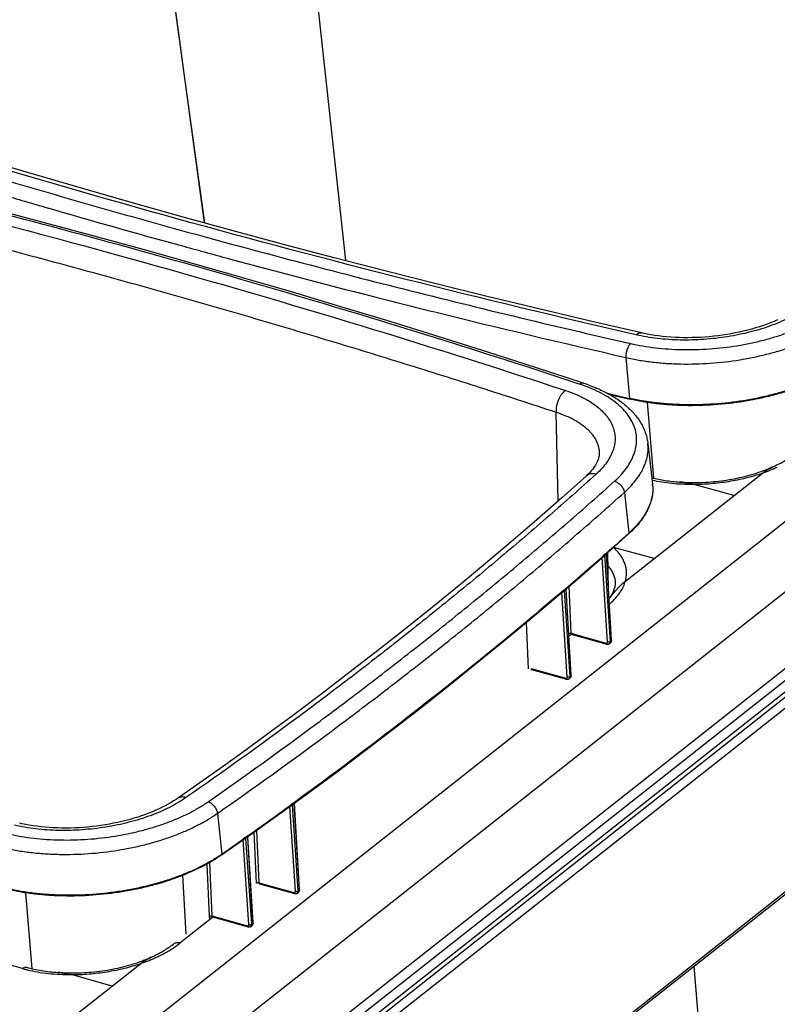
# Model space of a CAD drawing. Units: inches. Extents: x 0 to 17, y 0 to 11.
# Drawn here: x 4.1 to 5.9, y 6.2 to 8.6 of the extents above; entities that cross this region are included whole.
import ezdxf

# ---------------------------------------------------------------- set-up
doc = ezdxf.new("R2010")
doc.units = ezdxf.units.IN
doc.header["$LTSCALE"] = 0.935
doc.header["$MEASUREMENT"] = 0
doc.layers.get('0').update_dxf_attribs({"linetype": 'CONTINUOUS'})
doc.layers.add('06___PRT_ALL_SURFS', color=7, linetype='CONTINUOUS')

msp = doc.modelspace()

# ---------------------------------------------------------------- linework, layer by layer
at = {"color": 9, "linetype": 'Continuous'}
for p, q in [((4.8541, 8.03), (4.6981, 9.4772)), ((4.4419, 8.5963), (4.3298, 9.4187)), ((4.5063, 8.1229), (4.3298, 9.4187)), ((4.4562, 8.4914), (4.4419, 8.5963)), ((4.8541, 8.03), (4.794, 8.5878)), ((4.5064, 8.1229), (4.4562, 8.4914)), ((7.1923, 7.9836), (4.3071, 5.7089)), ((7.2184, 7.9764), (4.3274, 5.6971)), ((7.2301, 7.9728), (4.3395, 5.6938)), ((7.2349, 7.9495), (4.353, 5.6774)), ((5.5452, 7.7913), (5.5537, 7.6906)), ((5.6137, 7.4936), (5.5983, 7.6805)), ((5.3781, 7.4376), (5.3731, 7.6566)), ((7.2752, 7.5283), (4.3933, 5.2562)), ((5.5413, 7.4587), (5.5525, 7.3586)), ((5.5525, 7.3586), (5.5511, 7.3574)), ((5.4971, 7.3093), (5.4899, 7.303)), ((5.4971, 7.3093), (5.4899, 7.303)), ((5.4952, 7.3051), (5.4935, 7.3036)), ((5.4963, 7.306), (5.4952, 7.3051)), ((5.4963, 7.3072), (5.4963, 7.3065)), ((5.4963, 7.3065), (5.4963, 7.306)), ((5.4966, 7.3064), (5.4963, 7.306)), ((5.4963, 7.306), (5.509, 7.095)), ((5.497, 7.307), (5.4966, 7.3064)), ((5.4999, 7.0906), (5.4862, 7.2982)), ((5.4902, 7.3012), (5.4895, 7.301)), ((5.4931, 7.3043), (5.493, 7.3032)), ((5.4935, 7.3036), (5.493, 7.3032)), ((5.507, 7.0917), (5.493, 7.3032)), ((5.4005, 7.0042), (5.3868, 7.2121)), ((5.3907, 7.2148), (5.39, 7.2146)), ((5.3978, 7.2229), (5.3903, 7.2166)), ((5.3978, 7.2229), (5.3904, 7.2166)), ((5.3937, 7.2181), (5.3936, 7.2167)), ((5.3941, 7.2172), (5.3936, 7.2167)), ((5.4076, 7.0053), (5.3936, 7.2167)), ((5.3958, 7.2186), (5.3941, 7.2172)), ((5.3969, 7.2196), (5.3958, 7.2186)), ((5.3971, 7.2209), (5.3969, 7.2201)), ((5.3969, 7.2201), (5.3969, 7.2196)), ((5.3973, 7.2199), (5.3969, 7.2196)), ((5.3969, 7.2196), (5.4096, 7.0086)), ((5.3977, 7.2205), (5.3973, 7.2199)), ((5.3977, 7.2209), (5.3978, 7.2196)), ((5.4046, 7.2274), (5.4095, 7.1116)), ((5.2991, 7.138), (5.3044, 7.0238)), ((5.4095, 7.1116), (5.4962, 7.0876)), ((5.4107, 7.1089), (5.4047, 7.1042)), ((5.5073, 7.092), (5.507, 7.0917)), ((5.5073, 7.092), (5.507, 7.0917)), ((5.5084, 7.093), (5.5073, 7.092)), ((5.5091, 7.0936), (5.5084, 7.093)), ((5.509, 7.095), (5.5091, 7.0936)), ((5.3115, 7.0248), (5.3968, 7.0012)), ((5.4079, 7.0056), (5.4076, 7.0053)), ((5.409, 7.0065), (5.4079, 7.0056)), ((5.4097, 7.0071), (5.409, 7.0065)), ((5.4096, 7.0086), (5.4097, 7.0071)), ((5.4097, 7.0064), (5.4096, 7.005)), ((4.0569, 6.2854), (1.8607, 6.8941)), ((4.7301, 6.4758), (4.7162, 6.6849)), ((4.7277, 6.6947), (4.7163, 6.6865)), ((4.7192, 6.6862), (4.7179, 6.6861)), ((4.7277, 6.6947), (4.719, 6.6884)), ((4.7196, 6.6863), (4.7192, 6.6862)), ((4.7235, 6.6886), (4.7229, 6.6882)), ((4.7369, 6.4767), (4.7229, 6.6882)), ((4.726, 6.6904), (4.7235, 6.6886)), ((4.7266, 6.6909), (4.726, 6.6904)), ((4.7269, 6.6927), (4.7266, 6.6914)), ((4.7266, 6.6914), (4.7266, 6.6909)), ((4.7266, 6.6909), (4.7393, 6.4801)), ((4.7272, 6.6913), (4.7268, 6.691)), ((4.5377, 6.6676), (4.5489, 6.5673)), ((4.6343, 6.6259), (4.6402, 6.4967)), ((4.6083, 6.6091), (4.6016, 6.6044)), ((4.6083, 6.6091), (4.6016, 6.6044)), ((4.6155, 6.3936), (4.6016, 6.6028)), ((4.6045, 6.604), (4.6032, 6.6039)), ((4.6049, 6.604), (4.6045, 6.604)), ((4.6089, 6.6064), (4.6082, 6.6059)), ((4.6223, 6.3944), (4.6082, 6.6059)), ((4.6132, 6.6126), (4.6083, 6.6091)), ((4.6132, 6.6125), (4.6087, 6.6094)), ((4.6114, 6.6082), (4.6089, 6.6064)), ((4.6121, 6.6086), (4.6114, 6.6082)), ((4.6124, 6.6104), (4.6121, 6.6091)), ((4.6121, 6.6091), (4.6121, 6.6086)), ((4.6121, 6.6086), (4.6247, 6.3978)), ((4.6126, 6.609), (4.6122, 6.6087)), ((4.6276, 6.6212), (4.6334, 6.4959)), ((4.5118, 6.5427), (4.5173, 6.4142)), ((4.5185, 6.5465), (4.524, 6.4149)), ((4.4604, 6.37), (4.4528, 6.5151)), ((4.6402, 6.4967), (4.7264, 6.4728)), ((4.7393, 6.4801), (4.7394, 6.4785)), ((4.0808, 6.285), (4.0653, 6.4718)), ((4.7374, 6.477), (4.7369, 6.4767)), ((4.7386, 6.4779), (4.7374, 6.477)), ((4.7394, 6.4785), (4.7386, 6.4779)), ((4.7394, 6.4785), (4.7393, 6.4764)), ((4.5268, 6.412), (4.4454, 6.3479)), ((4.524, 6.4149), (4.6119, 6.3906)), ((4.6227, 6.3947), (4.6223, 6.3944)), ((4.6244, 6.3959), (4.6227, 6.3947)), ((4.6248, 6.3962), (4.6244, 6.3959)), ((4.6247, 6.3978), (4.6248, 6.3962)), ((4.6248, 6.3962), (4.6247, 6.3941)), ((5.8864, 4.1975), (5.7132, 6.2908))]:
    msp.add_line(p, q, dxfattribs=at)
at = {"color": 7, "linetype": 'Continuous'}
for p, q in [((4.2889, 6.0873), (7.4433, 8.5743)), ((7.4588, 8.4123), (4.3044, 5.9253)), ((4.2758, 5.7149), (7.1635, 7.9916)), ((5.5049, 7.7002), (5.5548, 7.6887)), ((5.5992, 7.5795), (5.6107, 7.48)), ((5.4793, 7.5554), (5.4793, 7.5553)), ((7.2757, 7.5227), (4.3904, 5.2479)), ((5.4467, 7.4987), (5.4467, 7.4987)), ((5.5438, 7.24), (5.882, 7.5066)), ((5.6779, 7.4842), (5.6774, 7.4842)), ((5.6782, 7.4842), (5.6774, 7.4842)), ((5.6774, 7.4842), (5.6779, 7.4842)), ((5.6774, 7.4842), (5.6779, 7.4842)), ((5.8113, 7.4509), (5.71, 7.4789)), ((5.4925, 7.3037), (5.5518, 7.3565)), ((5.5098, 7.095), (5.497, 7.307)), ((5.6145, 7.2957), (5.5146, 7.3234)), ((5.4303, 7.2494), (5.4925, 7.3037)), ((5.3672, 7.1953), (5.4303, 7.2494)), ((5.4105, 7.0086), (5.3977, 7.2205)), ((5.4104, 7.1092), (5.4977, 7.085)), ((5.5051, 7.0866), (5.5072, 7.0884)), ((5.5051, 7.0866), (5.5051, 7.0866)), ((5.3109, 7.0223), (5.3109, 7.0223)), ((5.3125, 7.0224), (5.3983, 6.9986)), ((5.4057, 7.0001), (5.4078, 7.0019)), ((4.7404, 6.4801), (4.7277, 6.6919)), ((4.6259, 6.3979), (4.6132, 6.6097)), ((4.6415, 6.4942), (4.6416, 6.4942)), ((4.6416, 6.4942), (4.728, 6.4702)), ((4.7348, 6.4713), (4.7373, 6.4731)), ((4.5254, 6.4124), (4.6134, 6.388)), ((4.6202, 6.3891), (4.6227, 6.3908)), ((4.1357, 6.1298), (4.349, 6.2979)), ((4.1449, 6.2756), (4.1444, 6.2756)), ((4.1453, 6.2755), (4.1444, 6.2756)), ((4.1444, 6.2756), (4.1449, 6.2756)), ((4.1444, 6.2756), (4.1449, 6.2756)), ((4.2783, 6.2422), (4.1771, 6.2703))]:
    msp.add_line(p, q, dxfattribs=at)
for points in [[(5.5832, 7.8519), (5.4581, 7.8809), (5.3305, 7.9111), (5.2034, 7.9419), (5.0769, 7.9732), (4.951, 8.005), (4.8257, 8.0373), (4.701, 8.0701), (4.5769, 8.1035), (4.4534, 8.1373), (4.3306, 8.1717), (4.2085, 8.2066), (4.0869, 8.242), (3.9661, 8.2779), (3.8459, 8.3143), (3.7263, 8.3512), (3.6075, 8.3886), (3.4893, 8.4266), (3.3744, 8.4641)], [(4.964, 7.8797), (4.8424, 7.9165), (4.7202, 7.9528), (4.5973, 7.9887), (4.4737, 8.024), (4.3494, 8.0588), (4.2245, 8.093), (4.0989, 8.1268), (3.9727, 8.16)], [(5.4404, 7.7282), (5.3245, 7.7661), (5.205, 7.8044), (5.0849, 7.8423), (4.964, 7.8797)], [(5.9191, 7.8839), (5.9107, 7.8803), (5.902, 7.8768), (5.8931, 7.8735), (5.884, 7.8702), (5.8746, 7.8671), (5.865, 7.8642), (5.8553, 7.8614), (5.8454, 7.8587), (5.8354, 7.8563), (5.8252, 7.8539), (5.8149, 7.8518), (5.8046, 7.8498), (5.7941, 7.848), (5.7836, 7.8464), (5.773, 7.8449), (5.7623, 7.8437), (5.7516, 7.8426), (5.7409, 7.8417), (5.7301, 7.841), (5.7194, 7.8405), (5.7086, 7.8402), (5.6979, 7.84), (5.6872, 7.8401), (5.6767, 7.8403), (5.6662, 7.8408), (5.6558, 7.8414), (5.6456, 7.8422), (5.6356, 7.8432), (5.6258, 7.8444), (5.6162, 7.8457), (5.6068, 7.8472), (5.5978, 7.8489), (5.5889, 7.8506), (5.5832, 7.8519)], [(5.4793, 7.5554), (5.4793, 7.5525), (5.479, 7.5493), (5.4785, 7.5461), (5.4777, 7.5428), (5.4767, 7.5396), (5.4754, 7.5362), (5.4738, 7.5328), (5.472, 7.5294), (5.47, 7.5259), (5.4677, 7.5223), (5.4652, 7.5187), (5.4624, 7.5152), (5.4594, 7.5116), (5.4562, 7.508), (5.4527, 7.5045), (5.449, 7.5009), (5.4467, 7.4987)], [(5.4467, 7.4987), (5.3875, 7.4458), (5.3254, 7.3914), (5.2624, 7.3372), (5.1985, 7.2832), (5.1336, 7.2294), (5.0679, 7.1758), (5.0013, 7.1224), (4.9338, 7.0692), (4.8655, 7.0162), (4.7964, 6.9635), (4.7263, 6.9109), (4.6554, 6.8586), (4.5837, 6.8066), (4.511, 6.7548), (4.4396, 6.7047)], [(5.497, 7.307), (5.497, 7.307), (5.497, 7.3073), (5.497, 7.3076), (5.4971, 7.3078)], [(5.3977, 7.2205), (5.3977, 7.2205), (5.3977, 7.2208), (5.3977, 7.2211), (5.3978, 7.2214), (5.3978, 7.2215)], [(4.691, 6.6666), (4.7623, 6.7184), (4.8328, 6.7705), (4.9024, 6.8228), (4.9712, 6.8753), (5.0393, 6.9281), (5.1065, 6.9811), (5.1729, 7.0343), (5.2385, 7.0878), (5.3033, 7.1415), (5.3672, 7.1953)], [(5.4086, 7.1091), (5.4086, 7.1091), (5.4086, 7.1091), (5.4087, 7.1092), (5.4088, 7.1092), (5.4089, 7.1092), (5.4091, 7.1093), (5.4093, 7.1093), (5.4095, 7.1093), (5.4097, 7.1093), (5.41, 7.1093), (5.4103, 7.1093), (5.4104, 7.1092)], [(5.5036, 7.0856), (5.5042, 7.0859), (5.5048, 7.0863), (5.5051, 7.0866)], [(5.5072, 7.0884), (5.5074, 7.0886), (5.5079, 7.0891), (5.5084, 7.0897), (5.5088, 7.0903)], [(5.5088, 7.0903), (5.5091, 7.0909), (5.5094, 7.0916), (5.5096, 7.0923), (5.5097, 7.0931), (5.5098, 7.0938), (5.5098, 7.0946), (5.5098, 7.095)], [(5.4977, 7.085), (5.4982, 7.0849), (5.4989, 7.0848), (5.4996, 7.0847), (5.5003, 7.0847), (5.501, 7.0848), (5.5017, 7.0849), (5.5024, 7.085), (5.503, 7.0853), (5.5036, 7.0856)], [(5.3109, 7.0223), (5.3109, 7.0223), (5.311, 7.0224), (5.3111, 7.0224), (5.3112, 7.0224), (5.3114, 7.0225), (5.3116, 7.0225), (5.3119, 7.0225), (5.3121, 7.0225), (5.3124, 7.0224), (5.3125, 7.0224)], [(5.3983, 6.9986), (5.3988, 6.9985), (5.3995, 6.9984), (5.4002, 6.9983), (5.4009, 6.9983), (5.4016, 6.9983), (5.4023, 6.9984), (5.4029, 6.9986), (5.4036, 6.9988), (5.4042, 6.9991)], [(5.4042, 6.9991), (5.4048, 6.9994), (5.4053, 6.9998), (5.4057, 7.0001)], [(5.4078, 7.0019), (5.4081, 7.0022), (5.4086, 7.0027), (5.4091, 7.0033), (5.4094, 7.0039)], [(5.4094, 7.0039), (5.4098, 7.0045), (5.41, 7.0052), (5.4103, 7.0059), (5.4104, 7.0066), (5.4105, 7.0074), (5.4105, 7.0082), (5.4105, 7.0086)], [(4.4396, 6.7047), (4.436, 6.7023), (4.4299, 6.6983), (4.4234, 6.6944), (4.4166, 6.6904), (4.4094, 6.6866), (4.402, 6.6827), (4.3942, 6.679), (4.3861, 6.6753), (4.3777, 6.6717), (4.369, 6.6682), (4.3601, 6.6648), (4.351, 6.6616), (4.3416, 6.6585), (4.332, 6.6556), (4.3223, 6.6528), (4.3124, 6.6501), (4.3024, 6.6476), (4.2922, 6.6453), (4.2819, 6.6432), (4.2716, 6.6412), (4.2611, 6.6394), (4.2506, 6.6377), (4.24, 6.6363), (4.2293, 6.635), (4.2186, 6.634), (4.2079, 6.6331), (4.1971, 6.6324), (4.1864, 6.6319), (4.1756, 6.6315), (4.1649, 6.6314), (4.1543, 6.6314), (4.1437, 6.6317), (4.1332, 6.6321), (4.1229, 6.6328), (4.1127, 6.6336), (4.1026, 6.6346), (4.0928, 6.6358), (4.0832, 6.6371), (4.0739, 6.6386), (4.0648, 6.6402), (4.0559, 6.642), (4.0503, 6.6433)], [(4.7277, 6.6919), (4.7277, 6.6922), (4.7277, 6.6925), (4.7278, 6.6928), (4.7278, 6.6931), (4.7279, 6.6934)], [(4.5481, 6.5652), (4.6189, 6.615), (4.691, 6.6666)], [(4.6132, 6.6097), (4.6132, 6.61), (4.6132, 6.6103), (4.6132, 6.6106), (4.6133, 6.6109), (4.6134, 6.6111)], [(4.7373, 6.4731), (4.7375, 6.4732), (4.738, 6.4737), (4.7385, 6.4742), (4.7389, 6.4747), (4.7393, 6.4753), (4.7396, 6.476), (4.7399, 6.4766), (4.7401, 6.4773), (4.7403, 6.4781), (4.7404, 6.4788), (4.7404, 6.4796), (4.7404, 6.4801)], [(4.728, 6.4702), (4.7282, 6.4701), (4.729, 6.47), (4.7297, 6.4699), (4.7305, 6.4699), (4.7312, 6.4699), (4.732, 6.4701), (4.7327, 6.4702), (4.7333, 6.4705), (4.734, 6.4708), (4.7346, 6.4711), (4.7348, 6.4713)], [(4.5246, 6.4124), (4.5246, 6.4124), (4.5246, 6.4124), (4.5246, 6.4125), (4.5247, 6.4125), (4.5248, 6.4125), (4.525, 6.4125), (4.5252, 6.4124), (4.5253, 6.4124), (4.5254, 6.4124)], [(4.6134, 6.388), (4.6136, 6.3879), (4.6144, 6.3878), (4.6152, 6.3877), (4.6159, 6.3877), (4.6166, 6.3877), (4.6174, 6.3878), (4.6181, 6.388), (4.6187, 6.3883), (4.6194, 6.3886), (4.62, 6.3889), (4.6202, 6.3891)], [(4.6227, 6.3908), (4.6228, 6.3909), (4.6234, 6.3914), (4.6239, 6.3919), (4.6243, 6.3924), (4.6247, 6.393), (4.6251, 6.3937), (4.6254, 6.3943), (4.6256, 6.3951), (4.6257, 6.3958), (4.6258, 6.3966), (4.6259, 6.3973), (4.6259, 6.3979)]]:
    msp.add_lwpolyline(points, dxfattribs=at)
at = {"color": 9, "linetype": 'Continuous'}
for centre, radius, start, end in [((11.7364, 34.6944), 27.7025, 256.98941, 257.10417), ((5.6774, 8.231), 0.5543, 257.1042, 257.2579), ((5.7558, 7.8817), 0.3958, 292.4282, 292.9418), ((5.7605, 7.8705), 0.3836, 292.9396, 294.3131), ((5.5105, 7.4684), 0.1009, 2.8641, 6.6194), ((-0.2106, 13.7759), 8.6253, 311.43316, 311.91322), ((-0.4867, 14.0891), 9.0428, 310.59755, 311.37097), ((5.435, 7.2188), 0.0452, 184.9975, 185.3377), ((5.3826, 7.3225), 0.1852, 311.1927, 314.1326), ((5.4992, 7.0912), 0.0078, 353.7601, 358.8896), ((5.4985, 7.0912), 0.00849, 358.8488, 3.7067), ((5.5005, 7.0931), 0.00863, 358.7248, 3.5151), ((5.3998, 7.0047), 0.00783, 353.815, 358.9249), ((5.3991, 7.0047), 0.00853, 358.8836, 3.719), ((5.4011, 7.0066), 0.00867, 358.7563, 3.5235), ((-1.8087, 15.6828), 11.1135, 305.299, 305.95332), ((4.4521, 6.6606), 0.2683, 5.4766, 5.6435), ((4.7629, 6.6417), 0.0611, 126.2023, 126.379), ((-1.8167, 15.6941), 11.1274, 304.89423, 305.22625), ((4.4942, 6.5934), 0.1108, 5.4864, 5.9111), ((4.6403, 6.5694), 0.0483, 125.454, 125.6793), ((4.3422, 6.8636), 0.3612, 304.6011, 304.8942), ((4.7282, 6.4761), 0.00877, 359.0928, 3.7905), ((4.729, 6.4761), 0.00798, 354.148, 359.1366), ((4.6135, 6.3939), 0.00881, 359.1287, 3.8028), ((4.6143, 6.3938), 0.00801, 354.2054, 359.173), ((4.62, 6.3945), 0.00452, 305.294, 309.564), ((4.275, 6.5702), 0.2803, 300.6347, 302.9766), ((4.2275, 6.6619), 0.3836, 292.9396, 294.3131), ((4.1508, 6.6241), 0.3515, 254.5129, 256.0426), ((4.2228, 6.6731), 0.3958, 292.4282, 292.9418), ((4.1548, 6.64), 0.3679, 256.0316, 256.5257)]:
    msp.add_arc(centre, radius, start, end, dxfattribs=at)
at = {"color": 7, "linetype": 'Continuous'}
for centre, radius, start, end in [((5.744, 7.8924), 0.405, 289.359, 290.5388), ((5.664, 7.2848), 0.1999, 84.7125, 85.9963), ((5.6648, 7.2942), 0.1904, 84.0373, 84.7124), ((5.6655, 7.3006), 0.184, 83.4235, 84.0386), ((5.6661, 7.3057), 0.1789, 82.8446, 83.4247), ((5.6668, 7.3115), 0.173, 81.9147, 82.8484), ((5.6676, 7.3167), 0.1678, 81.1814, 81.9156), ((5.6682, 7.3209), 0.1635, 80.3804, 81.1831), ((5.4206, 7.2629), 0.1061, 321.4992, 321.95), ((5.9381, 6.8579), 0.5511, 141.3261, 141.9504), ((4.211, 6.6837), 0.405, 289.359, 290.5388), ((4.131, 6.0762), 0.1999, 84.7118, 85.9963), ((4.1319, 6.0856), 0.1904, 84.0371, 84.7117), ((4.1325, 6.0919), 0.184, 83.4227, 84.0384), ((4.1331, 6.0971), 0.1789, 82.8446, 83.4238), ((4.1339, 6.1029), 0.173, 81.9137, 82.8484), ((4.1346, 6.1081), 0.1678, 81.1802, 81.9147), ((4.1353, 6.1123), 0.1635, 80.38, 81.1819)]:
    msp.add_arc(centre, radius, start, end, dxfattribs=at)
at = {"color": 9, "linetype": 'Continuous'}
for points, knots in [([(5.5702, 7.8472), (5.1908, 7.9342), (4.4481, 8.1212), (3.7149, 8.3426), (3.3576, 8.4605)], [0, 0, 0, 0, 0.508536, 1, 1, 1, 1]), ([(3.3239, 8.4446), (3.5025, 8.3856), (3.8645, 8.2711), (4.4164, 8.1112), (4.9814, 7.9618), (5.3635, 7.8699), (5.5566, 7.8257)], [0, 0, 0, 0, 0.243483, 0.491408, 0.743633, 1, 1, 1, 1]), ([(3.1836, 8.3233), (3.5631, 8.2363), (4.3057, 8.0493), (5.0389, 7.8279), (5.3962, 7.71)], [0, 0, 0, 0, 0.508536, 1, 1, 1, 1]), ([(3.9995, 8.1952), (4.0371, 8.184), (4.1886, 8.1396), (4.3405, 8.0967), (4.4548, 8.0653)], [0, 0, 0, 0, 0.248654, 1, 1, 1, 1]), ([(5.43, 7.7259), (5.3115, 7.7651), (5.0723, 7.8418), (4.7095, 7.9517), (4.3407, 8.0571), (4.0923, 8.1238), (3.9671, 8.1565)], [0, 0, 0, 0, 0.245531, 0.494081, 0.745593, 1, 1, 1, 1]), ([(3.8895, 8.0918), (3.9523, 8.0755), (4.0773, 8.0426), (4.2637, 7.992), (4.4485, 7.9403), (4.6324, 7.8872), (4.8163, 7.8326), (5.0008, 7.7761), (5.1865, 7.7175), (5.3107, 7.6772), (5.3731, 7.6566)], [0, 0, 0, 0, 0.126039, 0.250743, 0.374652, 0.498281, 0.622139, 0.746728, 0.872525, 1, 1, 1, 1]), ([(4.4548, 8.0653), (4.4932, 8.0548), (4.6477, 8.0127), (4.8026, 7.9722), (4.9191, 7.9425)], [0, 0, 0, 0, 0.248711, 1, 1, 1, 1]), ([(4.9191, 7.9425), (4.9708, 7.9293), (5.1791, 7.877), (5.3879, 7.8273), (5.5452, 7.7913)], [0, 0, 0, 0, 0.248386, 1, 1, 1, 1]), ([(5.9933, 7.9152), (5.987, 7.9108), (5.9737, 7.9023), (5.9525, 7.8908), (5.9295, 7.8801), (5.905, 7.8703), (5.8792, 7.8616), (5.8522, 7.854), (5.8243, 7.8475), (5.7958, 7.8423), (5.7668, 7.8383), (5.728, 7.8347), (5.6798, 7.8335), (5.6325, 7.8366), (5.5962, 7.8418), (5.5788, 7.8452), (5.5702, 7.8472)], [0, 0, 0, 0, 0.052366, 0.107546, 0.165315, 0.225445, 0.287641, 0.351545, 0.416786, 0.483, 0.549797, 0.616764, 0.749573, 0.878264, 0.940177, 1, 1, 1, 1]), ([(5.5566, 7.8257), (5.5665, 7.8235), (5.5868, 7.8194), (5.6181, 7.815), (5.6504, 7.812), (5.6949, 7.8101), (5.7514, 7.8116), (5.8077, 7.8181), (5.852, 7.8263), (5.8844, 7.8338), (5.9157, 7.8427), (5.9457, 7.8529), (5.9742, 7.8643), (6.0008, 7.8767), (6.0255, 7.8902), (6.0409, 7.9001), (6.0482, 7.9052)], [0, 0, 0, 0, 0.059848, 0.121793, 0.185499, 0.250611, 0.38348, 0.51725, 0.583476, 0.648719, 0.712599, 0.774753, 0.834848, 0.892583, 0.947703, 1, 1, 1, 1]), ([(5.5452, 7.7913), (5.5558, 7.7888), (5.5776, 7.7845), (5.611, 7.7798), (5.6455, 7.7766), (5.6931, 7.7746), (5.7534, 7.7762), (5.8136, 7.7831), (5.8611, 7.7919), (5.8957, 7.7999), (5.9291, 7.8094), (5.9612, 7.8203), (5.9916, 7.8325), (6.0201, 7.8458), (6.0465, 7.8602), (6.0629, 7.8707), (6.0707, 7.8762)], [0, 0, 0, 0, 0.059848, 0.121793, 0.185499, 0.250611, 0.38348, 0.51725, 0.583476, 0.648719, 0.712599, 0.774753, 0.834848, 0.892583, 0.947703, 1, 1, 1, 1]), ([(5.5702, 7.8472), (5.5713, 7.8481), (5.5733, 7.8498), (5.5767, 7.8515), (5.58, 7.8523), (5.5822, 7.8521), (5.5832, 7.8519)], [0, 0, 0, 0, 0.29152, 0.550408, 0.782756, 1, 1, 1, 1]), ([(5.5566, 7.8257), (5.5556, 7.8249), (5.5538, 7.8229), (5.5515, 7.8194), (5.5494, 7.8152), (5.5477, 7.8107), (5.5463, 7.8058), (5.5454, 7.8009), (5.545, 7.796), (5.5451, 7.7928), (5.5452, 7.7913)], [0, 0, 0, 0, 0.101231, 0.215276, 0.339878, 0.471965, 0.607888, 0.743743, 0.875674, 1, 1, 1, 1]), ([(6.0803, 7.7749), (6.0725, 7.7695), (6.056, 7.759), (6.0295, 7.7447), (6.001, 7.7315), (5.9706, 7.7194), (5.9385, 7.7086), (5.9051, 7.6991), (5.8706, 7.6911), (5.8232, 7.6824), (5.7631, 7.6755), (5.7029, 7.6739), (5.6554, 7.6759), (5.6209, 7.679), (5.5875, 7.6837), (5.5658, 7.6879), (5.5552, 7.6903)], [0, 0, 0, 0, 0.052425, 0.10764, 0.165442, 0.225574, 0.287737, 0.3516, 0.416808, 0.482983, 0.616634, 0.749397, 0.814475, 0.878168, 0.940118, 1, 1, 1, 1]), ([(5.43, 7.7259), (5.4308, 7.7265), (5.4325, 7.7275), (5.4353, 7.7285), (5.4379, 7.7287), (5.4396, 7.7284), (5.4404, 7.7282)], [0, 0, 0, 0, 0.281835, 0.538568, 0.77496, 1, 1, 1, 1]), ([(5.5168, 7.4862), (5.5224, 7.4913), (5.533, 7.5017), (5.5467, 7.5183), (5.5575, 7.5353), (5.5654, 7.5525), (5.5703, 7.5699), (5.5721, 7.5873), (5.5707, 7.6044), (5.5662, 7.6212), (5.5586, 7.6375), (5.5481, 7.653), (5.5347, 7.6678), (5.5186, 7.6817), (5.4999, 7.6946), (5.4787, 7.7064), (5.4552, 7.717), (5.4386, 7.7231), (5.43, 7.7259)], [0, 0, 0, 0, 0.069577, 0.134603, 0.195387, 0.252468, 0.306621, 0.358855, 0.410352, 0.462372, 0.51612, 0.572639, 0.632746, 0.697018, 0.765805, 0.839258, 0.917375, 1, 1, 1, 1]), ([(5.3962, 7.71), (5.3945, 7.7088), (5.391, 7.7058), (5.3864, 7.7005), (5.3822, 7.6942), (5.3787, 7.6871), (5.376, 7.6796), (5.374, 7.6719), (5.373, 7.6642), (5.3729, 7.6591), (5.3731, 7.6566)], [0, 0, 0, 0, 0.107149, 0.224367, 0.349824, 0.480944, 0.614701, 0.747868, 0.877266, 1, 1, 1, 1]), ([(5.3962, 7.71), (5.4036, 7.7076), (5.4179, 7.7023), (5.4381, 7.6932), (5.4564, 7.6831), (5.4725, 7.672), (5.4864, 7.6601), (5.4979, 7.6474), (5.5071, 7.634), (5.5136, 7.62), (5.5175, 7.6056), (5.5188, 7.5909), (5.5173, 7.5759), (5.5132, 7.561), (5.5065, 7.5461), (5.4972, 7.5315), (5.4856, 7.5172), (5.4765, 7.5083), (5.4716, 7.5039)], [0, 0, 0, 0, 0.082639, 0.160787, 0.234325, 0.303191, 0.367506, 0.427667, 0.484276, 0.538098, 0.590148, 0.641653, 0.693855, 0.747933, 0.804938, 0.865646, 0.930552, 1, 1, 1, 1]), ([(5.5548, 7.6887), (5.5547, 7.6887), (5.5544, 7.6889), (5.554, 7.6893), (5.5538, 7.6899), (5.5538, 7.6904), (5.5537, 7.6906)], [0, 0, 0, 0, 0.19068, 0.413168, 0.683102, 1, 1, 1, 1]), ([(5.3731, 7.6566), (5.381, 7.654), (5.3961, 7.6485), (5.4171, 7.6385), (5.4354, 7.6272), (5.4485, 7.6165), (5.4573, 7.6074), (5.4648, 7.5984), (5.4708, 7.5887), (5.4752, 7.5786), (5.4775, 7.571), (5.4789, 7.5632), (5.4793, 7.558), (5.4793, 7.5554)], [0, 0, 0, 0, 0.159621, 0.308336, 0.445852, 0.572263, 0.631655, 0.688754, 0.796955, 0.848795, 0.899605, 0.949851, 1, 1, 1, 1]), ([(5.5413, 7.4587), (5.5464, 7.4633), (5.556, 7.4727), (5.5688, 7.4874), (5.5779, 7.5002), (5.584, 7.5105), (5.5892, 7.5205), (5.5944, 7.5333), (5.5984, 7.5488), (5.6002, 7.5642), (5.5998, 7.5745), (5.5992, 7.5795)], [0, 0, 0, 0, 0.148314, 0.288504, 0.420927, 0.484452, 0.546311, 0.665496, 0.779781, 0.890698, 1, 1, 1, 1]), ([(5.4716, 7.5039), (5.4334, 7.4694), (5.3557, 7.4006), (5.2367, 7.2989), (5.1147, 7.198), (4.9896, 7.0979), (4.8617, 6.9986), (4.6861, 6.8665), (4.5515, 6.7699), (4.4603, 6.7065)], [0, 0, 0, 0, 0.119965, 0.241426, 0.364333, 0.488646, 0.614353, 0.741459, 1, 1, 1, 1]), ([(5.4716, 7.5039), (5.4693, 7.5044), (5.4647, 7.5051), (5.4579, 7.5045), (5.4517, 7.5025), (5.4482, 7.5001), (5.4467, 7.4987)], [0, 0, 0, 0, 0.272132, 0.526906, 0.767492, 1, 1, 1, 1]), ([(5.71, 7.4789), (5.7174, 7.4789), (5.7322, 7.4792), (5.7543, 7.4806), (5.7765, 7.4828), (5.7984, 7.4859), (5.8201, 7.4898), (5.8413, 7.4945), (5.8619, 7.5001), (5.8754, 7.5043), (5.882, 7.5066)], [0, 0, 0, 0, 0.12627, 0.253383, 0.380724, 0.507695, 0.63369, 0.758116, 0.880405, 1, 1, 1, 1]), ([(5.882, 7.5066), (5.8841, 7.5073), (5.8924, 7.5102), (5.9007, 7.5134), (5.9068, 7.5159)], [0, 0, 0, 0, 0.253543, 1, 1, 1, 1]), ([(4.5152, 6.6965), (4.6053, 6.7594), (4.7383, 6.8552), (4.9119, 6.986), (5.0386, 7.0844), (5.1625, 7.1835), (5.2835, 7.2834), (5.4016, 7.384), (5.4787, 7.452), (5.5168, 7.4862)], [0, 0, 0, 0, 0.25826, 0.385292, 0.510973, 0.635311, 0.758292, 0.879874, 1, 1, 1, 1]), ([(5.5168, 7.4862), (5.5198, 7.4855), (5.5243, 7.4835), (5.5295, 7.4797), (5.5332, 7.4761), (5.5363, 7.4721), (5.5395, 7.4665), (5.5409, 7.4618), (5.5413, 7.4587)], [0, 0, 0, 0, 0.241236, 0.369645, 0.500344, 0.630995, 0.759263, 1, 1, 1, 1]), ([(5.6096, 7.4891), (5.6256, 7.4856), (5.659, 7.4805), (5.6927, 7.4789), (5.71, 7.4789)], [0, 0, 0, 0, 0.486095, 1, 1, 1, 1]), ([(4.5377, 6.6676), (4.628, 6.7305), (4.7613, 6.8265), (4.9353, 6.9576), (5.0622, 7.0561), (5.1863, 7.1555), (5.3076, 7.2556), (5.4259, 7.3564), (5.5032, 7.4245), (5.5413, 7.4587)], [0, 0, 0, 0, 0.25826, 0.385292, 0.510973, 0.635312, 0.758292, 0.879873, 1, 1, 1, 1]), ([(5.6113, 7.4734), (5.6115, 7.4686), (5.6113, 7.4588), (5.6089, 7.4441), (5.6044, 7.4294), (5.5979, 7.4147), (5.5894, 7.4002), (5.5789, 7.3859), (5.5666, 7.3719), (5.5574, 7.363), (5.5525, 7.3586)], [0, 0, 0, 0, 0.10895, 0.22006, 0.334828, 0.454544, 0.58025, 0.712731, 0.852542, 1, 1, 1, 1]), ([(5.5518, 7.3565), (5.552, 7.3567), (5.5522, 7.3569), (5.5525, 7.3576), (5.5526, 7.3582), (5.5525, 7.3586)], [0, 0, 0, 0, 0.233407, 0.474767, 1, 1, 1, 1]), ([(5.5438, 7.24), (5.5443, 7.2418), (5.5452, 7.2455), (5.5461, 7.251), (5.5466, 7.2566), (5.5467, 7.2621), (5.5463, 7.2676), (5.5455, 7.273), (5.5442, 7.2784), (5.5426, 7.2837), (5.5404, 7.2889), (5.537, 7.2959), (5.5317, 7.3044), (5.5237, 7.3141), (5.5175, 7.3201), (5.5141, 7.323)], [0, 0, 0, 0, 0.061101, 0.121207, 0.180551, 0.239391, 0.298004, 0.356667, 0.415656, 0.475238, 0.53567, 0.597196, 0.724318, 0.858205, 1, 1, 1, 1]), ([(5.493, 7.3032), (5.4926, 7.3028), (5.4917, 7.3021), (5.4907, 7.3014), (5.4902, 7.3012)], [0, 0, 0, 0, 0.464169, 1, 1, 1, 1]), ([(5.5015, 7.2768), (5.504, 7.2739), (5.5074, 7.2693), (5.5112, 7.2628), (5.5136, 7.258), (5.5156, 7.253), (5.5172, 7.248), (5.5183, 7.2429), (5.5188, 7.2395), (5.5189, 7.2378)], [0, 0, 0, 0, 0.265659, 0.393418, 0.518323, 0.640872, 0.761609, 0.881116, 1, 1, 1, 1]), ([(5.5115, 7.1896), (5.5155, 7.1935), (5.5228, 7.2014), (5.5321, 7.2139), (5.5393, 7.2267), (5.5426, 7.2356), (5.5438, 7.24)], [0, 0, 0, 0, 0.275686, 0.532889, 0.77348, 1, 1, 1, 1]), ([(5.3904, 7.2166), (5.3381, 7.1719), (5.2318, 7.0829), (5.0685, 6.9518), (4.9003, 6.822), (4.7858, 6.737), (4.7277, 6.6947)], [0, 0, 0, 0, 0.244627, 0.49286, 0.744637, 1, 1, 1, 1]), ([(5.3936, 7.2167), (5.3932, 7.2164), (5.3923, 7.2156), (5.3913, 7.215), (5.3907, 7.2148)], [0, 0, 0, 0, 0.465203, 1, 1, 1, 1]), ([(5.4043, 7.1116), (5.4051, 7.1119), (5.4065, 7.1121), (5.4082, 7.1119), (5.4091, 7.1117), (5.4095, 7.1116)], [0, 0, 0, 0, 0.507192, 0.762328, 1, 1, 1, 1]), ([(5.4095, 7.1116), (5.4095, 7.1113), (5.4095, 7.1108), (5.4096, 7.1101), (5.4098, 7.1097), (5.41, 7.1094), (5.4102, 7.1093), (5.4104, 7.1092)], [0, 0, 0, 0, 0.33864, 0.614959, 0.729473, 0.829734, 1, 1, 1, 1]), ([(5.4962, 7.0876), (5.4967, 7.0874), (5.4974, 7.0874), (5.4983, 7.0876), (5.4989, 7.088), (5.4994, 7.0885), (5.4998, 7.0893), (5.4999, 7.0901), (5.4999, 7.0906)], [0, 0, 0, 0, 0.263254, 0.382927, 0.49834, 0.614016, 0.734425, 1, 1, 1, 1]), ([(5.4962, 7.0876), (5.4962, 7.0873), (5.4963, 7.0867), (5.4966, 7.0859), (5.4971, 7.0853), (5.4975, 7.0851), (5.4977, 7.085)], [0, 0, 0, 0, 0.305758, 0.57131, 0.798042, 1, 1, 1, 1]), ([(5.4999, 7.0906), (5.5005, 7.0904), (5.5018, 7.0902), (5.5037, 7.0903), (5.5055, 7.0908), (5.5066, 7.0914), (5.507, 7.0917)], [0, 0, 0, 0, 0.2533, 0.524987, 0.783086, 1, 1, 1, 1]), ([(5.5051, 7.0866), (5.5056, 7.087), (5.5065, 7.0882), (5.5069, 7.0896), (5.5069, 7.0903)], [0, 0, 0, 0, 0.481005, 1, 1, 1, 1]), ([(5.5086, 7.0903), (5.5084, 7.0899), (5.508, 7.0892), (5.5075, 7.0887), (5.5072, 7.0884)], [0, 0, 0, 0, 0.506788, 1, 1, 1, 1]), ([(5.5091, 7.0929), (5.5091, 7.0926), (5.509, 7.0917), (5.5088, 7.0909), (5.5086, 7.0903)], [0, 0, 0, 0, 0.261978, 1, 1, 1, 1]), ([(5.5098, 7.095), (5.5098, 7.0949), (5.5098, 7.0947), (5.5096, 7.0941), (5.5093, 7.0938), (5.5091, 7.0936)], [0, 0, 0, 0, 0.222938, 0.458564, 1, 1, 1, 1]), ([(5.3968, 7.0012), (5.3973, 7.001), (5.3981, 7.0009), (5.399, 7.0012), (5.3996, 7.0016), (5.4, 7.0021), (5.4005, 7.0029), (5.4005, 7.0037), (5.4005, 7.0042)], [0, 0, 0, 0, 0.263228, 0.382886, 0.49829, 0.613973, 0.734397, 1, 1, 1, 1]), ([(5.3968, 7.0012), (5.3969, 7.0008), (5.397, 7.0002), (5.3973, 6.9995), (5.3977, 6.9989), (5.3981, 6.9987), (5.3983, 6.9986)], [0, 0, 0, 0, 0.305797, 0.571345, 0.798046, 1, 1, 1, 1]), ([(5.4005, 7.0042), (5.4011, 7.004), (5.4024, 7.0038), (5.4043, 7.0039), (5.4061, 7.0043), (5.4072, 7.0049), (5.4076, 7.0053)], [0, 0, 0, 0, 0.252639, 0.523745, 0.781961, 1, 1, 1, 1]), ([(5.4057, 7.0001), (5.4062, 7.0005), (5.4071, 7.0017), (5.4075, 7.0031), (5.4075, 7.0038)], [0, 0, 0, 0, 0.480339, 1, 1, 1, 1]), ([(5.4096, 7.005), (5.4095, 7.0044), (5.4091, 7.0033), (5.4083, 7.0023), (5.4078, 7.0019)], [0, 0, 0, 0, 0.515006, 1, 1, 1, 1]), ([(5.4105, 7.0086), (5.4105, 7.0085), (5.4105, 7.0082), (5.4103, 7.0077), (5.41, 7.0073), (5.4097, 7.0071)], [0, 0, 0, 0, 0.221933, 0.457075, 1, 1, 1, 1]), ([(4.4603, 6.7065), (4.454, 6.7022), (4.4407, 6.6937), (4.4195, 6.6821), (4.3965, 6.6714), (4.372, 6.6617), (4.3462, 6.653), (4.3192, 6.6454), (4.2914, 6.6389), (4.2628, 6.6337), (4.2338, 6.6297), (4.195, 6.6261), (4.1468, 6.6248), (4.0995, 6.628), (4.0633, 6.6332), (4.0458, 6.6366), (4.0372, 6.6386)], [0, 0, 0, 0, 0.052366, 0.107546, 0.165315, 0.225445, 0.287641, 0.351545, 0.416786, 0.483, 0.549797, 0.616764, 0.749573, 0.878264, 0.940177, 1, 1, 1, 1]), ([(4.4603, 6.7065), (4.4584, 6.7072), (4.4547, 6.7081), (4.4491, 6.7083), (4.444, 6.7072), (4.4409, 6.7057), (4.4396, 6.7047)], [0, 0, 0, 0, 0.276251, 0.531747, 0.770563, 1, 1, 1, 1]), ([(4.0236, 6.6171), (4.0335, 6.6148), (4.0538, 6.6108), (4.0851, 6.6063), (4.1174, 6.6034), (4.1619, 6.6015), (4.2184, 6.603), (4.2747, 6.6095), (4.3191, 6.6177), (4.3514, 6.6252), (4.3827, 6.6341), (4.4127, 6.6443), (4.4412, 6.6556), (4.4678, 6.6681), (4.4925, 6.6816), (4.5079, 6.6914), (4.5152, 6.6965)], [0, 0, 0, 0, 0.059848, 0.121793, 0.185499, 0.250611, 0.38348, 0.51725, 0.583476, 0.648719, 0.712599, 0.774753, 0.834848, 0.892583, 0.947703, 1, 1, 1, 1]), ([(4.5152, 6.6965), (4.518, 6.6956), (4.5221, 6.6933), (4.5269, 6.6892), (4.5302, 6.6854), (4.5331, 6.6812), (4.5354, 6.6767), (4.537, 6.6722), (4.5376, 6.6691), (4.5377, 6.6676)], [0, 0, 0, 0, 0.232909, 0.360092, 0.491213, 0.623517, 0.754143, 0.880422, 1, 1, 1, 1]), ([(4.7229, 6.6882), (4.7224, 6.6878), (4.7214, 6.687), (4.7203, 6.6864), (4.7196, 6.6863)], [0, 0, 0, 0, 0.472593, 1, 1, 1, 1]), ([(4.7232, 6.6899), (4.7231, 6.6898), (4.7229, 6.6892), (4.7229, 6.6886), (4.7229, 6.6882)], [0, 0, 0, 0, 0.233276, 1, 1, 1, 1]), ([(4.7277, 6.6919), (4.7277, 6.6919), (4.7277, 6.6917), (4.7275, 6.6915), (4.7273, 6.6914), (4.7272, 6.6913)], [0, 0, 0, 0, 0.194371, 0.520903, 1, 1, 1, 1]), ([(4.0122, 6.5826), (4.0228, 6.5802), (4.0446, 6.5759), (4.078, 6.5711), (4.1125, 6.568), (4.1601, 6.5659), (4.2205, 6.5675), (4.2807, 6.5745), (4.3281, 6.5832), (4.3627, 6.5913), (4.3962, 6.6008), (4.4282, 6.6117), (4.4586, 6.6238), (4.4871, 6.6372), (4.5135, 6.6516), (4.5299, 6.6621), (4.5377, 6.6676)], [0, 0, 0, 0, 0.059848, 0.121793, 0.185499, 0.250611, 0.38348, 0.51725, 0.583476, 0.648719, 0.712599, 0.774753, 0.834848, 0.892583, 0.947703, 1, 1, 1, 1]), ([(4.6082, 6.6059), (4.6078, 6.6056), (4.6067, 6.6048), (4.6056, 6.6042), (4.6049, 6.604)], [0, 0, 0, 0, 0.473696, 1, 1, 1, 1]), ([(4.6085, 6.6077), (4.6085, 6.6076), (4.6083, 6.607), (4.6082, 6.6064), (4.6082, 6.6059)], [0, 0, 0, 0, 0.232791, 1, 1, 1, 1]), ([(4.6132, 6.6097), (4.6132, 6.6096), (4.6132, 6.6095), (4.613, 6.6093), (4.6129, 6.6092), (4.6127, 6.6091), (4.6126, 6.609)], [0, 0, 0, 0, 0.195205, 0.400185, 0.660539, 1, 1, 1, 1]), ([(4.5473, 6.5663), (4.5395, 6.5609), (4.523, 6.5504), (4.4965, 6.5361), (4.468, 6.5228), (4.4376, 6.5108), (4.4055, 6.5), (4.3721, 6.4905), (4.3376, 6.4825), (4.2902, 6.4738), (4.2301, 6.4668), (4.1699, 6.4652), (4.1224, 6.4672), (4.0879, 6.4703), (4.0545, 6.475), (4.0328, 6.4793), (4.0222, 6.4817)], [0, 0, 0, 0, 0.052425, 0.10764, 0.165442, 0.225574, 0.287737, 0.3516, 0.416808, 0.482983, 0.616634, 0.749397, 0.814475, 0.878168, 0.940118, 1, 1, 1, 1]), ([(4.5481, 6.5652), (4.5482, 6.5653), (4.5485, 6.5655), (4.5488, 6.5661), (4.5489, 6.5667), (4.5489, 6.5671), (4.5489, 6.5673)], [0, 0, 0, 0, 0.222533, 0.458246, 0.716551, 1, 1, 1, 1]), ([(4.6334, 6.4959), (4.6339, 6.4962), (4.6349, 6.4967), (4.6367, 6.497), (4.6385, 6.4971), (4.6397, 6.4968), (4.6402, 6.4967)], [0, 0, 0, 0, 0.224632, 0.482904, 0.750367, 1, 1, 1, 1]), ([(4.6402, 6.4967), (4.6402, 6.4964), (4.6403, 6.4958), (4.6405, 6.495), (4.641, 6.4944), (4.6414, 6.4942), (4.6416, 6.4942)], [0, 0, 0, 0, 0.302979, 0.564324, 0.790274, 1, 1, 1, 1]), ([(4.7404, 6.4801), (4.7404, 6.48), (4.7404, 6.4797), (4.7402, 6.4792), (4.7398, 6.4788), (4.7396, 6.4786), (4.7394, 6.4785)], [0, 0, 0, 0, 0.215469, 0.44728, 0.707314, 1, 1, 1, 1]), ([(4.7264, 6.4728), (4.7269, 6.4726), (4.7277, 6.4726), (4.7286, 6.4728), (4.7292, 6.4732), (4.7296, 6.4737), (4.7301, 6.4745), (4.7302, 6.4753), (4.7301, 6.4758)], [0, 0, 0, 0, 0.263216, 0.382866, 0.498264, 0.613944, 0.734373, 1, 1, 1, 1]), ([(4.7264, 6.4728), (4.7265, 6.4724), (4.7266, 6.4719), (4.7269, 6.4711), (4.7273, 6.4705), (4.7278, 6.4703), (4.728, 6.4702)], [0, 0, 0, 0, 0.305758, 0.57131, 0.798042, 1, 1, 1, 1]), ([(4.7301, 6.4758), (4.7307, 6.4756), (4.7319, 6.4754), (4.7337, 6.4755), (4.7355, 6.4759), (4.7365, 6.4764), (4.7369, 6.4767)], [0, 0, 0, 0, 0.248956, 0.51674, 0.775528, 1, 1, 1, 1]), ([(4.7348, 6.4713), (4.7351, 6.4715), (4.7357, 6.472), (4.7365, 6.4733), (4.7368, 6.4745), (4.7369, 6.4753)], [0, 0, 0, 0, 0.235758, 0.477793, 1, 1, 1, 1]), ([(4.7393, 6.4764), (4.7391, 6.4757), (4.7387, 6.4745), (4.7378, 6.4735), (4.7373, 6.4731)], [0, 0, 0, 0, 0.518552, 1, 1, 1, 1]), ([(4.5173, 6.4142), (4.5177, 6.4145), (4.5187, 6.415), (4.5205, 6.4153), (4.5223, 6.4153), (4.5235, 6.4151), (4.524, 6.4149)], [0, 0, 0, 0, 0.225686, 0.483929, 0.750799, 1, 1, 1, 1]), ([(4.5173, 6.4142), (4.5173, 6.4137), (4.5174, 6.4127), (4.5178, 6.4113), (4.5184, 6.4102), (4.5193, 6.4094), (4.5203, 6.409), (4.5215, 6.409), (4.5227, 6.4094), (4.5235, 6.4098), (4.5239, 6.4101)], [0, 0, 0, 0, 0.155378, 0.293797, 0.415871, 0.525644, 0.630685, 0.740268, 0.862036, 1, 1, 1, 1]), ([(4.524, 6.4149), (4.524, 6.4146), (4.524, 6.414), (4.5243, 6.4133), (4.5247, 6.4127), (4.5251, 6.4125), (4.5254, 6.4124)], [0, 0, 0, 0, 0.299678, 0.559368, 0.786282, 1, 1, 1, 1]), ([(4.6119, 6.3906), (4.6123, 6.3904), (4.6131, 6.3903), (4.614, 6.3906), (4.6146, 6.391), (4.6151, 6.3915), (4.6155, 6.3923), (4.6156, 6.3931), (4.6155, 6.3936)], [0, 0, 0, 0, 0.263238, 0.382901, 0.498305, 0.613978, 0.734392, 1, 1, 1, 1]), ([(4.6119, 6.3906), (4.6119, 6.3902), (4.612, 6.3897), (4.6123, 6.3889), (4.6128, 6.3883), (4.6132, 6.3881), (4.6134, 6.388)], [0, 0, 0, 0, 0.305797, 0.571345, 0.798046, 1, 1, 1, 1]), ([(4.6155, 6.3936), (4.6161, 6.3934), (4.6173, 6.3932), (4.6191, 6.3933), (4.6208, 6.3937), (4.6219, 6.3941), (4.6223, 6.3944)], [0, 0, 0, 0, 0.248369, 0.515611, 0.774476, 1, 1, 1, 1]), ([(4.6202, 6.3891), (4.6205, 6.3893), (4.621, 6.3898), (4.6219, 6.3911), (4.6222, 6.3922), (4.6223, 6.393)], [0, 0, 0, 0, 0.235344, 0.477099, 1, 1, 1, 1]), ([(4.6247, 6.3941), (4.6246, 6.3935), (4.6242, 6.3924), (4.6234, 6.3914), (4.6229, 6.391)], [0, 0, 0, 0, 0.5188, 1, 1, 1, 1]), ([(4.6259, 6.3979), (4.6259, 6.3978), (4.6258, 6.3975), (4.6256, 6.397), (4.6253, 6.3966), (4.625, 6.3963), (4.6248, 6.3962)], [0, 0, 0, 0, 0.214485, 0.445859, 0.706258, 1, 1, 1, 1]), ([(4.4275, 6.3351), (4.4291, 6.3361), (4.4352, 6.3402), (4.4411, 6.3445), (4.4454, 6.3479)], [0, 0, 0, 0, 0.256532, 1, 1, 1, 1]), ([(4.4454, 6.3479), (4.4439, 6.3483), (4.441, 6.3488), (4.4367, 6.3487), (4.4327, 6.3477), (4.4304, 6.3463), (4.4293, 6.3455)], [0, 0, 0, 0, 0.273339, 0.528982, 0.768934, 1, 1, 1, 1]), ([(4.3855, 6.3123), (4.3883, 6.3136), (4.3993, 6.3187), (4.41, 6.3245), (4.4178, 6.329)], [0, 0, 0, 0, 0.257614, 1, 1, 1, 1]), ([(4.0569, 6.2854), (4.0577, 6.286), (4.0594, 6.2872), (4.0622, 6.2883), (4.0649, 6.2888), (4.0666, 6.2886), (4.0674, 6.2883)], [0, 0, 0, 0, 0.28529, 0.54337, 0.778388, 1, 1, 1, 1]), ([(4.1771, 6.2703), (4.1844, 6.2703), (4.1992, 6.2706), (4.2213, 6.2719), (4.2435, 6.2742), (4.2654, 6.2772), (4.2871, 6.2812), (4.3083, 6.2859), (4.3289, 6.2914), (4.3424, 6.2957), (4.349, 6.2979)], [0, 0, 0, 0, 0.12627, 0.253383, 0.380724, 0.507695, 0.63369, 0.758116, 0.880405, 1, 1, 1, 1]), ([(4.349, 6.2979), (4.3511, 6.2987), (4.3594, 6.3016), (4.3677, 6.3048), (4.3738, 6.3073)], [0, 0, 0, 0, 0.253543, 1, 1, 1, 1]), ([(4.0691, 6.2822), (4.0774, 6.2802), (4.0947, 6.2767), (4.1213, 6.273), (4.1489, 6.2708), (4.1676, 6.2703), (4.1771, 6.2703)], [0, 0, 0, 0, 0.237377, 0.484338, 0.739237, 1, 1, 1, 1])]:
    msp.add_open_spline(points, degree=3, knots=knots, dxfattribs=at)
at = {"color": 7, "linetype": 'Continuous'}
for points, knots in [([(6.0811, 7.7738), (6.0732, 7.7683), (6.0567, 7.7578), (6.0303, 7.7433), (6.0017, 7.7299), (5.9712, 7.7177), (5.9391, 7.7069), (5.9056, 7.6973), (5.871, 7.6893), (5.8235, 7.6805), (5.7633, 7.6735), (5.7029, 7.6719), (5.6553, 7.674), (5.6207, 7.6771), (5.5872, 7.6819), (5.5655, 7.6862), (5.5548, 7.6887)], [0, 0, 0, 0, 0.05245, 0.10767, 0.16546, 0.225577, 0.287728, 0.351584, 0.41679, 0.482969, 0.616635, 0.749409, 0.814487, 0.878175, 0.940123, 1, 1, 1, 1]), ([(5.4404, 7.7282), (5.4512, 7.7246), (5.472, 7.7168), (5.5012, 7.7029), (5.5273, 7.687), (5.55, 7.6691), (5.5691, 7.6493), (5.5817, 7.6311), (5.5894, 7.6157), (5.594, 7.6039), (5.5973, 7.5919), (5.5987, 7.5836), (5.5992, 7.5795)], [0, 0, 0, 0, 0.149035, 0.289919, 0.42276, 0.548102, 0.66696, 0.780745, 0.836314, 0.891247, 0.945712, 1, 1, 1, 1]), ([(5.9079, 7.5221), (5.9181, 7.5266), (5.9369, 7.5362), (5.9545, 7.548), (5.9623, 7.5541)], [0, 0, 0, 0, 0.529488, 1, 1, 1, 1]), ([(5.6782, 7.4842), (5.6866, 7.4836), (5.7035, 7.4829), (5.7291, 7.4831), (5.7549, 7.4845), (5.7807, 7.4873), (5.8062, 7.4912), (5.831, 7.4964), (5.8551, 7.5026), (5.8707, 7.5076), (5.8783, 7.5103)], [0, 0, 0, 0, 0.123938, 0.250229, 0.377853, 0.505779, 0.632976, 0.758417, 0.881088, 1, 1, 1, 1]), ([(5.882, 7.5066), (5.8861, 7.5098), (5.8945, 7.5155), (5.9035, 7.5201), (5.9079, 7.5221)], [0, 0, 0, 0, 0.517582, 1, 1, 1, 1]), ([(5.8861, 7.5131), (5.888, 7.5138), (5.8953, 7.5166), (5.9026, 7.5197), (5.9079, 7.5221)], [0, 0, 0, 0, 0.254735, 1, 1, 1, 1]), ([(5.9078, 7.522), (5.9046, 7.5206), (5.8982, 7.5174), (5.892, 7.5137), (5.8889, 7.5116)], [0, 0, 0, 0, 0.488417, 1, 1, 1, 1]), ([(5.6107, 7.48), (5.6113, 7.4748), (5.6117, 7.4643), (5.61, 7.4483), (5.6058, 7.4324), (5.6005, 7.4194), (5.5952, 7.4091), (5.589, 7.3986), (5.5798, 7.3856), (5.5668, 7.3706), (5.557, 7.3612), (5.5518, 7.3565)], [0, 0, 0, 0, 0.110407, 0.222281, 0.337244, 0.456726, 0.518576, 0.581983, 0.713843, 0.853055, 1, 1, 1, 1]), ([(5.609, 7.4947), (5.6198, 7.492), (5.6425, 7.4876), (5.6655, 7.4851), (5.6774, 7.4842)], [0, 0, 0, 0, 0.484747, 1, 1, 1, 1]), ([(5.6779, 7.4842), (5.6806, 7.484), (5.6914, 7.483), (5.7021, 7.4811), (5.71, 7.4789)], [0, 0, 0, 0, 0.243655, 1, 1, 1, 1]), ([(5.5042, 7.1975), (5.5073, 7.2015), (5.5136, 7.2094), (5.5234, 7.2206), (5.5333, 7.2309), (5.5403, 7.2372), (5.5438, 7.24)], [0, 0, 0, 0, 0.262704, 0.518892, 0.765883, 1, 1, 1, 1]), ([(5.5042, 7.1975), (5.5057, 7.1994), (5.5083, 7.2031), (5.5118, 7.2086), (5.5145, 7.214), (5.5166, 7.2192), (5.518, 7.2241), (5.5189, 7.2289), (5.5192, 7.2334), (5.5191, 7.2364), (5.5189, 7.2378)], [0, 0, 0, 0, 0.161584, 0.310746, 0.447926, 0.573852, 0.689928, 0.798318, 0.901062, 1, 1, 1, 1]), ([(5.5438, 7.24), (5.5421, 7.2386), (5.5387, 7.2358), (5.5355, 7.2328), (5.5339, 7.2313)], [0, 0, 0, 0, 0.491965, 1, 1, 1, 1]), ([(4.5481, 6.5652), (4.5403, 6.5597), (4.5237, 6.5491), (4.4973, 6.5347), (4.4687, 6.5213), (4.4383, 6.5091), (4.4061, 6.4982), (4.3726, 6.4887), (4.338, 6.4806), (4.2905, 6.4719), (4.2303, 6.4649), (4.1699, 6.4633), (4.1223, 6.4654), (4.0877, 6.4685), (4.0542, 6.4733), (4.0325, 6.4776), (4.0218, 6.48)], [0, 0, 0, 0, 0.05245, 0.10767, 0.16546, 0.225577, 0.287728, 0.351584, 0.41679, 0.482969, 0.616635, 0.749409, 0.814487, 0.878175, 0.940123, 1, 1, 1, 1]), ([(4.3749, 6.3134), (4.3851, 6.318), (4.4039, 6.3276), (4.4215, 6.3394), (4.4293, 6.3455)], [0, 0, 0, 0, 0.529488, 1, 1, 1, 1]), ([(4.349, 6.2979), (4.3531, 6.3012), (4.3615, 6.3069), (4.3705, 6.3114), (4.3749, 6.3134)], [0, 0, 0, 0, 0.517582, 1, 1, 1, 1]), ([(4.3531, 6.3045), (4.355, 6.3052), (4.3623, 6.308), (4.3696, 6.311), (4.3749, 6.3134)], [0, 0, 0, 0, 0.254735, 1, 1, 1, 1]), ([(4.3749, 6.3134), (4.3717, 6.312), (4.3652, 6.3088), (4.359, 6.3051), (4.356, 6.303)], [0, 0, 0, 0, 0.488417, 1, 1, 1, 1]), ([(4.0674, 6.2883), (4.0795, 6.285), (4.105, 6.2795), (4.1309, 6.2766), (4.1444, 6.2756)], [0, 0, 0, 0, 0.481744, 1, 1, 1, 1]), ([(4.1453, 6.2755), (4.1536, 6.275), (4.1705, 6.2742), (4.1961, 6.2744), (4.2219, 6.2759), (4.2477, 6.2786), (4.2732, 6.2826), (4.298, 6.2877), (4.3221, 6.294), (4.3377, 6.299), (4.3453, 6.3016)], [0, 0, 0, 0, 0.123938, 0.250229, 0.377853, 0.505779, 0.632976, 0.758417, 0.881088, 1, 1, 1, 1]), ([(4.1449, 6.2756), (4.1476, 6.2754), (4.1584, 6.2744), (4.1691, 6.2725), (4.1771, 6.2703)], [0, 0, 0, 0, 0.243655, 1, 1, 1, 1])]:
    msp.add_open_spline(points, degree=3, knots=knots, dxfattribs=at)
at = {"layer": '06___PRT_ALL_SURFS', "color": 7, "linetype": 'Continuous'}
msp.add_line((5.5024, 7.2176), (5.5009, 7.3112), dxfattribs=at)

doc.saveas('drawing.dxf')
